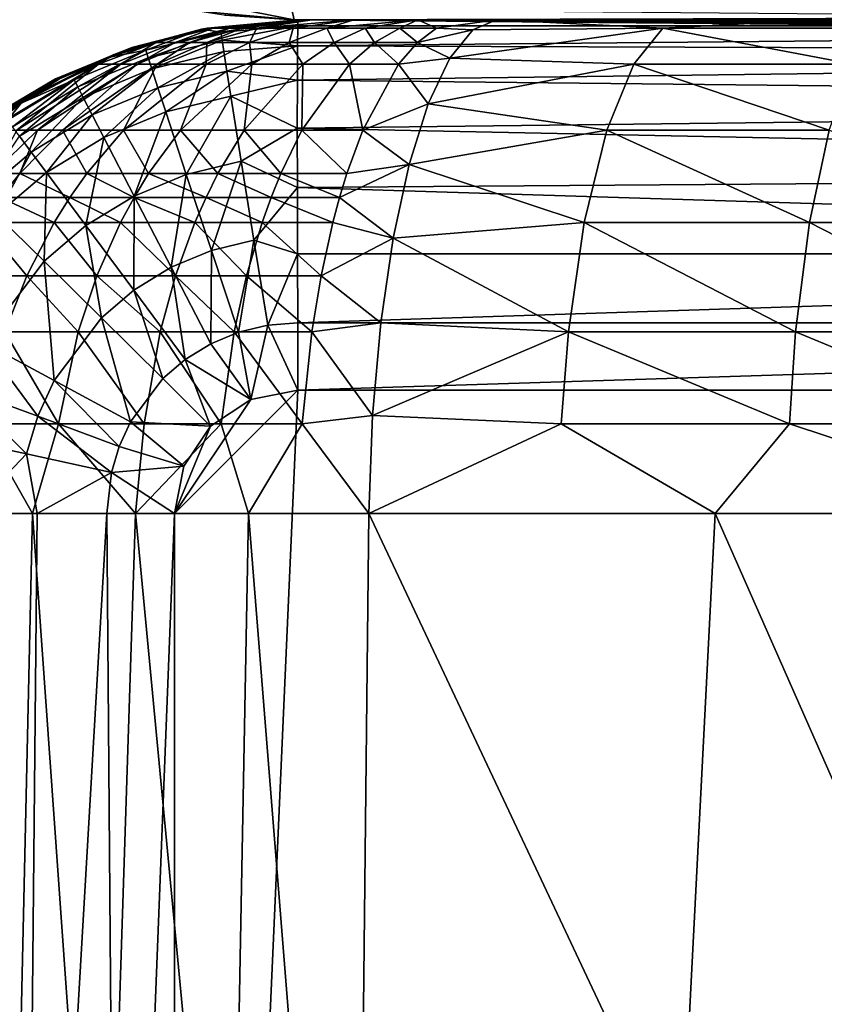
# Model space of a CAD drawing. Units: inches. Extents: x -26.6 to 26.8, y -22.9 to 23.9.
# Drawn here: x -25.4 to -24.2, y 10.9 to 12.5 of the extents above; entities that cross this region are included whole.
import ezdxf

# ---------------------------------------------------------------- set-up
doc = ezdxf.new("R2010")
doc.units = ezdxf.units.IN
doc.header["$MEASUREMENT"] = 0
doc.layers.add('SEAT-BACK', color=5, linetype='Continuous')
doc.layers.add('SEAT-SIDE', color=5, linetype='Continuous')

msp = doc.modelspace()

# ---------------------------------------------------------------- linework, layer by layer
at = {"layer": 'SEAT-BACK'}
for points in [[(-25.154, 12.4908, 1.5325), (-25.1441, 12.4928, 2.9295), (-25, 12.5059, 1.5325)], [(-25.1227, 12.4864, 1.425), (-25.154, 12.4908, 1.5325), (-25, 12.5059, 1.5325)], [(-25.1447, 12.4928, 8.5176), (-25.1448, 12.4928, 10.6131), (-25, 12.5059, 11.112)], [(-25.1448, 12.4928, 10.6131), (-25.1448, 12.4928, 12.7086), (-25, 12.5059, 11.112)], [(-25.1448, 12.4928, 12.7086), (-25.1447, 12.4928, 18.2968), (-25, 12.5059, 14.3052)], [(-25.1448, 12.4928, 12.7086), (-25, 12.5059, 14.3052), (-25, 12.5059, 11.112)], [(-25.1446, 12.4928, 5.7235), (-25.1447, 12.4928, 7.1206), (-25, 12.5059, 7.9188)], [(-25.1447, 12.4928, 7.1206), (-25.1447, 12.4928, 8.5176), (-25, 12.5059, 7.9188)], [(-25.1447, 12.4928, 8.5176), (-25, 12.5059, 11.112), (-25, 12.5059, 7.9188)], [(-25.1447, 12.4928, 18.2968), (-25.1445, 12.4928, 21.0909), (-25, 12.5059, 20.6916)], [(-25.1447, 12.4928, 18.2968), (-25, 12.5059, 20.6916), (-25, 12.5059, 17.4984)], [(-25, 12.5059, 17.4984), (-25, 12.5059, 14.3052), (-25.1447, 12.4928, 18.2968)], [(-25.1446, 12.4928, 5.7235), (-25, 12.5059, 7.9188), (-25, 12.5059, 4.7257)], [(-25.1446, 12.4928, 5.7235), (-25, 12.5059, 4.7257), (-25.1444, 12.4928, 4.3265)], [(-25.144, 12.4928, 23.8854), (-25, 12.5059, 23.8848), (-25.1445, 12.4928, 21.0909)], [(-25.1445, 12.4928, 21.0909), (-25, 12.5059, 23.8848), (-25, 12.5059, 20.6916)], [(-25, 12.5059, 4.7257), (-25.1442, 12.4928, 3.628), (-25.1444, 12.4928, 4.3265)], [(-25, 12.5059, 4.7257), (-25.1441, 12.4928, 2.9295), (-25.1442, 12.4928, 3.628)], [(-25, 12.5059, 1.5325), (-25.1441, 12.4928, 2.9295), (-25, 12.5059, 4.7257)], [(-25, 12.5059, 23.8848), (-25.144, 12.4928, 23.8854), (-25.1351, 12.4928, 23.9826)], [(-25, 12.5059, 23.8848), (-25.1351, 12.4928, 23.9826), (-24.977, 12.5059, 24.0174)], [(-24.977, 12.5059, 24.0174), (-25.1351, 12.4928, 23.9826), (-25.1087, 12.4928, 24.0767)], [(-25.1227, 12.4864, 1.425), (-25, 12.5059, 1.5325), (-25.0002, 12.4961, 1.425)], [(-24.977, 12.5059, 24.0174), (-25.1087, 12.4928, 24.0767), (-25.0892, 12.4928, 24.1215)], [(-25.0892, 12.4928, 24.1215), (-25.0657, 12.4928, 24.1644), (-24.977, 12.5059, 24.0174)], [(-24.977, 12.5059, 24.0174), (-25.0657, 12.4928, 24.1644), (-24.9107, 12.5059, 24.1345)], [(-24.9107, 12.5059, 24.1345), (-25.0657, 12.4928, 24.1644), (-25.0076, 12.4928, 24.2429)], [(-24.9107, 12.5059, 24.1345), (-25.0076, 12.4928, 24.2429), (-24.9536, 12.4928, 24.2956)], [(-21.604, 12.4961, 1.425), (-25.0002, 12.4961, 1.425), (-25, 12.5059, 1.5325)], [(-15.9449, 12.5059, 1.5325), (-25, 12.5059, 1.5325), (-15.9449, 12.5059, 4.7257)], [(-15.9449, 12.5059, 4.7257), (-25, 12.5059, 1.5325), (-25, 12.5059, 4.7257)], [(-15.9449, 12.5059, 4.7257), (-25, 12.5059, 4.7257), (-15.9449, 12.5059, 7.9188)], [(-15.9449, 12.5059, 7.9188), (-25, 12.5059, 4.7257), (-25, 12.5059, 7.9188)], [(-15.9449, 12.5059, 7.9188), (-25, 12.5059, 7.9188), (-25, 12.5059, 11.112)], [(-15.9449, 12.5059, 7.9188), (-25, 12.5059, 11.112), (-15.9449, 12.5059, 11.112)], [(-15.9449, 12.5059, 11.112), (-25, 12.5059, 11.112), (-25, 12.5059, 14.3052)], [(-15.9449, 12.5059, 11.112), (-25, 12.5059, 14.3052), (-15.9449, 12.5059, 14.3052)], [(-15.9449, 12.5059, 14.3052), (-25, 12.5059, 14.3052), (-20.4724, 12.5059, 24.8002)], [(-20.4724, 12.5059, 24.8002), (-25, 12.5059, 14.3052), (-21.5362, 12.5059, 24.7712)], [(-21.5362, 12.5059, 24.7712), (-25, 12.5059, 14.3052), (-25, 12.5059, 17.4984)], [(-21.5362, 12.5059, 24.7712), (-25, 12.5059, 17.4984), (-22.5963, 12.5059, 24.6791)], [(-22.5963, 12.5059, 24.6791), (-25, 12.5059, 17.4984), (-23.1235, 12.5059, 24.6069)], [(-23.1235, 12.5059, 24.6069), (-25, 12.5059, 17.4984), (-25, 12.5059, 20.6916)], [(-23.1235, 12.5059, 24.6069), (-25, 12.5059, 20.6916), (-23.6478, 12.5059, 24.5156)], [(-23.6478, 12.5059, 24.5156), (-25, 12.5059, 20.6916), (-24.1681, 12.5059, 24.4041)], [(-24.1681, 12.5059, 24.4041), (-25, 12.5059, 20.6916), (-24.6832, 12.5059, 24.2709)], [(-24.6832, 12.5059, 24.2709), (-25, 12.5059, 20.6916), (-25, 12.5059, 23.8848)], [(-24.6832, 12.5059, 24.2709), (-25, 12.5059, 23.8848), (-24.8088, 12.5059, 24.2224)], [(-24.8088, 12.5059, 24.2224), (-25, 12.5059, 23.8848), (-24.9107, 12.5059, 24.1345)], [(-24.9107, 12.5059, 24.1345), (-25, 12.5059, 23.8848), (-24.977, 12.5059, 24.0174)], [(-25, 12.5059, 1.5325), (-15.9449, 12.5059, 1.5325), (-21.604, 12.4961, 1.425)], [(-24.9107, 12.5059, 24.1345), (-24.9536, 12.4928, 24.2956), (-24.8088, 12.5059, 24.2224)], [(-24.8088, 12.5059, 24.2224), (-24.9536, 12.4928, 24.2956), (-24.8927, 12.4928, 24.3402)], [(-24.8088, 12.5059, 24.2224), (-24.8927, 12.4928, 24.3402), (-24.8375, 12.4928, 24.3706)], [(-24.8088, 12.5059, 24.2224), (-24.8375, 12.4928, 24.3706), (-24.7792, 12.4928, 24.3943)], [(-24.7792, 12.4928, 24.3943), (-24.6832, 12.5059, 24.2709), (-24.8088, 12.5059, 24.2224)], [(-24.7792, 12.4928, 24.3943), (-24.7208, 12.4902, 24.4244), (-24.6832, 12.5059, 24.2709)], [(-24.418, 12.4928, 24.4917), (-24.6832, 12.5059, 24.2709), (-24.7208, 12.4902, 24.4244)], [(-24.418, 12.4928, 24.4917), (-24.1681, 12.5059, 24.4041), (-24.6832, 12.5059, 24.2709)], [(-24.0737, 12.4928, 24.5744), (-24.1681, 12.5059, 24.4041), (-24.418, 12.4928, 24.4917)], [(-24.0737, 12.4928, 24.5744), (-23.6478, 12.5059, 24.5156), (-24.1681, 12.5059, 24.4041)], [(-25.3029, 12.446, 1.5325), (-25.2624, 12.462, 2.9295), (-25.154, 12.4908, 1.5325)], [(-25.2426, 12.4576, 1.425), (-25.3029, 12.446, 1.5325), (-25.154, 12.4908, 1.5325)], [(-25.144, 12.4928, 23.8854), (-25.2932, 12.4506, 23.8868), (-25.2266, 12.47, 24.0001)], [(-25.2932, 12.4506, 23.8868), (-25.144, 12.4928, 23.8854), (-25.2641, 12.462, 21.0913)], [(-25.2649, 12.462, 10.6131), (-25.265, 12.462, 12.7086), (-25.1448, 12.4928, 10.6131)], [(-25.265, 12.462, 12.7086), (-25.2647, 12.462, 18.2968), (-25.1448, 12.4928, 12.7086)], [(-25.265, 12.462, 12.7086), (-25.1448, 12.4928, 12.7086), (-25.1448, 12.4928, 10.6131)], [(-25.2648, 12.462, 8.5176), (-25.2649, 12.462, 10.6131), (-25.1447, 12.4928, 8.5176)], [(-25.2649, 12.462, 10.6131), (-25.1448, 12.4928, 10.6131), (-25.1447, 12.4928, 8.5176)], [(-25.2646, 12.462, 7.1206), (-25.2648, 12.462, 8.5176), (-25.1447, 12.4928, 7.1206)], [(-25.2648, 12.462, 8.5176), (-25.1447, 12.4928, 8.5176), (-25.1447, 12.4928, 7.1206)], [(-25.2647, 12.462, 18.2968), (-25.2641, 12.462, 21.0913), (-25.1447, 12.4928, 18.2968)], [(-25.2647, 12.462, 18.2968), (-25.1447, 12.4928, 18.2968), (-25.1448, 12.4928, 12.7086)], [(-25.2646, 12.462, 7.1206), (-25.1447, 12.4928, 7.1206), (-25.1446, 12.4928, 5.7235)], [(-25.1446, 12.4928, 5.7235), (-25.2642, 12.462, 5.7235), (-25.2646, 12.462, 7.1206)], [(-25.1444, 12.4928, 4.3265), (-25.2635, 12.462, 4.3265), (-25.2642, 12.462, 5.7235)], [(-25.1444, 12.4928, 4.3265), (-25.2642, 12.462, 5.7235), (-25.1446, 12.4928, 5.7235)], [(-25.2641, 12.462, 21.0913), (-25.144, 12.4928, 23.8854), (-25.1445, 12.4928, 21.0909)], [(-25.2641, 12.462, 21.0913), (-25.1445, 12.4928, 21.0909), (-25.1447, 12.4928, 18.2968)], [(-25.1444, 12.4928, 4.3265), (-25.1442, 12.4928, 3.628), (-25.2635, 12.462, 4.3265)], [(-25.1442, 12.4928, 3.628), (-25.263, 12.462, 3.628), (-25.2635, 12.462, 4.3265)], [(-25.2624, 12.462, 2.9295), (-25.263, 12.462, 3.628), (-25.1441, 12.4928, 2.9295)], [(-25.1441, 12.4928, 2.9295), (-25.263, 12.462, 3.628), (-25.1442, 12.4928, 3.628)], [(-25.154, 12.4908, 1.5325), (-25.2624, 12.462, 2.9295), (-25.1441, 12.4928, 2.9295)], [(-25.2426, 12.4576, 1.425), (-25.154, 12.4908, 1.5325), (-25.1227, 12.4864, 1.425)], [(-25.2387, 12.4453, 1.37), (-25.2426, 12.4576, 1.425), (-25.1227, 12.4864, 1.425)], [(-25.2387, 12.4453, 1.37), (-25.1227, 12.4864, 1.425), (-25.1208, 12.4736, 1.37)], [(-25.1351, 12.4928, 23.9826), (-25.144, 12.4928, 23.8854), (-25.2266, 12.47, 24.0001)], [(-25.1351, 12.4928, 23.9826), (-25.2266, 12.47, 24.0001), (-25.1956, 12.47, 24.1103)], [(-25.1956, 12.47, 24.1103), (-25.1728, 12.47, 24.1629), (-25.1087, 12.4928, 24.0767)], [(-25.1956, 12.47, 24.1103), (-25.1087, 12.4928, 24.0767), (-25.1351, 12.4928, 23.9826)], [(-25.0892, 12.4928, 24.1215), (-25.1087, 12.4928, 24.0767), (-25.1728, 12.47, 24.1629)], [(-25.0892, 12.4928, 24.1215), (-25.1728, 12.47, 24.1629), (-25.1452, 12.47, 24.2132)], [(-25.1452, 12.47, 24.2132), (-25.077, 12.47, 24.3053), (-25.0657, 12.4928, 24.1644)], [(-25.1452, 12.47, 24.2132), (-25.0657, 12.4928, 24.1644), (-25.0892, 12.4928, 24.1215)], [(-25.1208, 12.4736, 1.37), (-25.1227, 12.4864, 1.425), (-25.0002, 12.4961, 1.425)], [(-25.1208, 12.4736, 1.37), (-25.0002, 12.4961, 1.425), (-25.0005, 12.4645, 1.3151)], [(-25.0657, 12.4928, 24.1644), (-25.077, 12.47, 24.3053), (-25.0076, 12.4928, 24.2429)], [(-25.0076, 12.4928, 24.2429), (-25.077, 12.47, 24.3053), (-25.0137, 12.47, 24.367)], [(-24.9536, 12.4928, 24.2956), (-25.0076, 12.4928, 24.2429), (-25.0137, 12.47, 24.367)], [(-24.9536, 12.4928, 24.2956), (-25.0137, 12.47, 24.367), (-24.9423, 12.47, 24.4194)], [(-21.604, 12.4529, 1.288), (-25.0005, 12.4645, 1.3151), (-21.604, 12.4961, 1.425)], [(-21.604, 12.4961, 1.425), (-25.0005, 12.4645, 1.3151), (-25.0002, 12.4961, 1.425)], [(-24.9423, 12.47, 24.4194), (-24.8927, 12.4928, 24.3402), (-24.9536, 12.4928, 24.2956)], [(-24.9423, 12.47, 24.4194), (-24.8777, 12.47, 24.455), (-24.8927, 12.4928, 24.3402)], [(-24.8375, 12.4928, 24.3706), (-24.8927, 12.4928, 24.3402), (-24.8777, 12.47, 24.455)], [(-24.8375, 12.4928, 24.3706), (-24.8777, 12.47, 24.455), (-24.8093, 12.47, 24.4829)], [(-24.7792, 12.4928, 24.3943), (-24.8375, 12.4928, 24.3706), (-24.8093, 12.47, 24.4829)], [(-24.8093, 12.47, 24.4829), (-24.7208, 12.4902, 24.4244), (-24.7792, 12.4928, 24.3943)], [(-24.8093, 12.47, 24.4829), (-24.7576, 12.4446, 24.572), (-24.7208, 12.4902, 24.4244)], [(-24.7208, 12.4902, 24.4244), (-24.7576, 12.4446, 24.572), (-24.418, 12.4928, 24.4917)], [(-24.418, 12.4928, 24.4917), (-24.7576, 12.4446, 24.572), (-24.464, 12.4353, 24.6744)], [(-24.418, 12.4928, 24.4917), (-24.464, 12.4353, 24.6744), (-24.1145, 12.4353, 24.7592)], [(-24.0737, 12.4928, 24.5744), (-24.418, 12.4928, 24.4917), (-24.1145, 12.4353, 24.7592)], [(-25.2266, 12.47, 24.0001), (-25.2932, 12.4506, 23.8868), (-25.3183, 12.4353, 24.0177)], [(-25.2266, 12.47, 24.0001), (-25.3183, 12.4353, 24.0177), (-25.2826, 12.4353, 24.144)], [(-25.1956, 12.47, 24.1103), (-25.2266, 12.47, 24.0001), (-25.2826, 12.4353, 24.144)], [(-25.1956, 12.47, 24.1103), (-25.2826, 12.4353, 24.144), (-25.2563, 12.4353, 24.2042)], [(-25.2563, 12.4353, 24.2042), (-25.2247, 12.4353, 24.2619), (-25.1728, 12.47, 24.1629)], [(-25.2563, 12.4353, 24.2042), (-25.1728, 12.47, 24.1629), (-25.1956, 12.47, 24.1103)], [(-25.1208, 12.4736, 1.37), (-25.233, 12.4276, 1.3151), (-25.2387, 12.4453, 1.37)], [(-25.1208, 12.4736, 1.37), (-25.1181, 12.4552, 1.3151), (-25.233, 12.4276, 1.3151)], [(-25.1452, 12.47, 24.2132), (-25.1728, 12.47, 24.1629), (-25.2247, 12.4353, 24.2619)], [(-25.1452, 12.47, 24.2132), (-25.2247, 12.4353, 24.2619), (-25.1464, 12.4353, 24.3676)], [(-25.1464, 12.4353, 24.3676), (-25.0737, 12.4353, 24.4385), (-25.077, 12.47, 24.3053)], [(-25.1464, 12.4353, 24.3676), (-25.077, 12.47, 24.3053), (-25.1452, 12.47, 24.2132)], [(-25.0005, 12.4645, 1.3151), (-25.1181, 12.4552, 1.3151), (-25.1208, 12.4736, 1.37)], [(-25.077, 12.47, 24.3053), (-25.0737, 12.4353, 24.4385), (-25.0137, 12.47, 24.367)], [(-25.0137, 12.47, 24.367), (-25.0737, 12.4353, 24.4385), (-24.9919, 12.4353, 24.4987)], [(-24.9423, 12.47, 24.4194), (-25.0137, 12.47, 24.367), (-24.9919, 12.4353, 24.4987)], [(-24.9423, 12.47, 24.4194), (-24.9919, 12.4353, 24.4987), (-24.9178, 12.4353, 24.5397)], [(-24.9178, 12.4353, 24.5397), (-24.8777, 12.47, 24.455), (-24.9423, 12.47, 24.4194)], [(-24.9178, 12.4353, 24.5397), (-24.8394, 12.4353, 24.5718), (-24.8777, 12.47, 24.455)], [(-24.8093, 12.47, 24.4829), (-24.8777, 12.47, 24.455), (-24.8394, 12.4353, 24.5718)], [(-24.8394, 12.4353, 24.5718), (-24.7576, 12.4446, 24.572), (-24.8093, 12.47, 24.4829)], [(-25.3863, 12.4118, 10.6131), (-25.3864, 12.4118, 12.7086), (-25.2649, 12.462, 10.6131)], [(-25.3864, 12.4118, 12.7086), (-25.3859, 12.4118, 18.2969), (-25.265, 12.462, 12.7086)], [(-25.3864, 12.4118, 12.7086), (-25.265, 12.462, 12.7086), (-25.2649, 12.462, 10.6131)], [(-25.386, 12.4118, 8.5176), (-25.3863, 12.4118, 10.6131), (-25.2648, 12.462, 8.5176)], [(-25.3863, 12.4118, 10.6131), (-25.2649, 12.462, 10.6131), (-25.2648, 12.462, 8.5176)], [(-25.386, 12.4118, 8.5176), (-25.2648, 12.462, 8.5176), (-25.2646, 12.462, 7.1206)], [(-25.2646, 12.462, 7.1206), (-25.3855, 12.4118, 7.1206), (-25.386, 12.4118, 8.5176)], [(-25.3859, 12.4118, 18.2969), (-25.3843, 12.4118, 21.0917), (-25.2647, 12.462, 18.2968)], [(-25.3859, 12.4118, 18.2969), (-25.2647, 12.462, 18.2968), (-25.265, 12.462, 12.7086)], [(-25.2642, 12.462, 5.7235), (-25.3846, 12.4118, 5.7235), (-25.3855, 12.4118, 7.1206)], [(-25.2642, 12.462, 5.7235), (-25.3855, 12.4118, 7.1206), (-25.2646, 12.462, 7.1206)], [(-25.2642, 12.462, 5.7235), (-25.2635, 12.462, 4.3265), (-25.3846, 12.4118, 5.7235)], [(-25.2635, 12.462, 4.3265), (-25.383, 12.4118, 4.3265), (-25.3846, 12.4118, 5.7235)], [(-25.3843, 12.4118, 21.0917), (-25.2932, 12.4506, 23.8868), (-25.2641, 12.462, 21.0913)], [(-25.3843, 12.4118, 21.0917), (-25.2641, 12.462, 21.0913), (-25.2647, 12.462, 18.2968)], [(-25.3818, 12.4118, 3.628), (-25.383, 12.4118, 4.3265), (-25.263, 12.462, 3.628)], [(-25.263, 12.462, 3.628), (-25.383, 12.4118, 4.3265), (-25.2635, 12.462, 4.3265)], [(-25.3818, 12.4118, 3.628), (-25.263, 12.462, 3.628), (-25.2624, 12.462, 2.9295)], [(-25.2624, 12.462, 2.9295), (-25.3803, 12.4118, 2.9295), (-25.3818, 12.4118, 3.628)], [(-25.3029, 12.446, 1.5325), (-25.3803, 12.4118, 2.9295), (-25.2624, 12.462, 2.9295)], [(-25.3511, 12.3988, 1.37), (-25.357, 12.4104, 1.425), (-25.2426, 12.4576, 1.425)], [(-25.357, 12.4104, 1.425), (-25.3029, 12.446, 1.5325), (-25.2426, 12.4576, 1.425)], [(-25.3511, 12.3988, 1.37), (-25.2426, 12.4576, 1.425), (-25.2387, 12.4453, 1.37)], [(-25.1181, 12.4552, 1.3151), (-25.2234, 12.3976, 1.248), (-25.233, 12.4276, 1.3151)], [(-25.1134, 12.424, 1.248), (-25.2234, 12.3976, 1.248), (-25.1181, 12.4552, 1.3151)], [(-25.0005, 12.4645, 1.3151), (-25.1134, 12.424, 1.248), (-25.1181, 12.4552, 1.3151)], [(-25.0009, 12.4097, 1.2093), (-25.1134, 12.424, 1.248), (-25.0005, 12.4645, 1.3151)], [(-21.604, 12.4529, 1.288), (-25.0009, 12.4097, 1.2093), (-25.0005, 12.4645, 1.3151)], [(-25.4412, 12.3732, 1.5325), (-25.3803, 12.4118, 2.9295), (-25.3029, 12.446, 1.5325)], [(-25.357, 12.4104, 1.425), (-25.4412, 12.3732, 1.5325), (-25.3029, 12.446, 1.5325)], [(-25.2932, 12.4506, 23.8868), (-25.4397, 12.3776, 23.8883), (-25.3183, 12.4353, 24.0177)], [(-25.4397, 12.3776, 23.8883), (-25.2932, 12.4506, 23.8868), (-25.3843, 12.4118, 21.0917)], [(-25.2387, 12.4453, 1.37), (-25.3426, 12.3822, 1.3151), (-25.3511, 12.3988, 1.37)], [(-25.2387, 12.4453, 1.37), (-25.233, 12.4276, 1.3151), (-25.3426, 12.3822, 1.3151)], [(-21.604, 12.3738, 1.1603), (-25.0009, 12.4097, 1.2093), (-21.604, 12.4529, 1.288)], [(-24.8394, 12.4353, 24.5718), (-24.792, 12.3718, 24.7089), (-24.7576, 12.4446, 24.572)], [(-24.7576, 12.4446, 24.572), (-24.792, 12.3718, 24.7089), (-24.464, 12.4353, 24.6744)], [(-25.3183, 12.4353, 24.0177), (-25.4397, 12.3776, 23.8883), (-25.4933, 12.3298, 24.0504)], [(-25.3183, 12.4353, 24.0177), (-25.4933, 12.3298, 24.0504), (-25.4483, 12.3298, 24.207)], [(-25.2826, 12.4353, 24.144), (-25.3183, 12.4353, 24.0177), (-25.4483, 12.3298, 24.207)], [(-25.2826, 12.4353, 24.144), (-25.4483, 12.3298, 24.207), (-25.4153, 12.3298, 24.2819)], [(-25.2563, 12.4353, 24.2042), (-25.2826, 12.4353, 24.144), (-25.4153, 12.3298, 24.2819)], [(-25.2563, 12.4353, 24.2042), (-25.4153, 12.3298, 24.2819), (-25.3757, 12.3298, 24.3536)], [(-25.3757, 12.3298, 24.3536), (-25.2781, 12.3298, 24.4853), (-25.2247, 12.4353, 24.2619)], [(-25.3757, 12.3298, 24.3536), (-25.2247, 12.4353, 24.2619), (-25.2563, 12.4353, 24.2042)], [(-25.3426, 12.3822, 1.3151), (-25.233, 12.4276, 1.3151), (-25.3282, 12.3542, 1.248)], [(-25.2234, 12.3976, 1.248), (-25.3282, 12.3542, 1.248), (-25.233, 12.4276, 1.3151)], [(-25.1464, 12.4353, 24.3676), (-25.2247, 12.4353, 24.2619), (-25.2781, 12.3298, 24.4853)], [(-25.1464, 12.4353, 24.3676), (-25.2781, 12.3298, 24.4853), (-25.1875, 12.3298, 24.574)], [(-25.1134, 12.424, 1.248), (-25.2109, 12.3591, 1.1844), (-25.2234, 12.3976, 1.248)], [(-25.1072, 12.384, 1.1844), (-25.2109, 12.3591, 1.1844), (-25.1134, 12.424, 1.248)], [(-25.1875, 12.3298, 24.574), (-25.0858, 12.3298, 24.6493), (-25.0737, 12.4353, 24.4385)], [(-25.1875, 12.3298, 24.574), (-25.0737, 12.4353, 24.4385), (-25.1464, 12.4353, 24.3676)], [(-25.1134, 12.424, 1.248), (-25.0009, 12.4097, 1.2093), (-25.1072, 12.384, 1.1844)], [(-25.0858, 12.3298, 24.6493), (-24.9937, 12.3298, 24.7008), (-24.9919, 12.4353, 24.4987)], [(-25.0737, 12.4353, 24.4385), (-25.0858, 12.3298, 24.6493), (-24.9919, 12.4353, 24.4987)], [(-24.9178, 12.4353, 24.5397), (-24.9919, 12.4353, 24.4987), (-24.9937, 12.3298, 24.7008)], [(-24.9178, 12.4353, 24.5397), (-24.9937, 12.3298, 24.7008), (-24.8965, 12.3298, 24.7413)], [(-24.8965, 12.3298, 24.7413), (-24.8394, 12.4353, 24.5718), (-24.9178, 12.4353, 24.5397)], [(-24.8965, 12.3298, 24.7413), (-24.792, 12.3718, 24.7089), (-24.8394, 12.4353, 24.5718)], [(-24.464, 12.4353, 24.6744), (-24.792, 12.3718, 24.7089), (-24.5074, 12.3298, 24.8504)], [(-24.464, 12.4353, 24.6744), (-24.5074, 12.3298, 24.8504), (-24.1528, 12.3298, 24.9383)], [(-24.1145, 12.4353, 24.7592), (-24.464, 12.4353, 24.6744), (-24.1528, 12.3298, 24.9383)], [(-25.5047, 12.3424, 10.6131), (-25.5049, 12.3424, 12.7086), (-25.3863, 12.4118, 10.6131)], [(-25.5049, 12.3424, 12.7086), (-25.504, 12.3424, 18.297), (-25.3864, 12.4118, 12.7086)], [(-25.5049, 12.3424, 12.7086), (-25.3864, 12.4118, 12.7086), (-25.3863, 12.4118, 10.6131)], [(-25.5047, 12.3424, 10.6131), (-25.3863, 12.4118, 10.6131), (-25.386, 12.4118, 8.5176)], [(-25.386, 12.4118, 8.5176), (-25.5041, 12.3424, 8.5176), (-25.5047, 12.3424, 10.6131)], [(-25.3855, 12.4118, 7.1206), (-25.5032, 12.3424, 7.1206), (-25.5041, 12.3424, 8.5176)], [(-25.3855, 12.4118, 7.1206), (-25.5041, 12.3424, 8.5176), (-25.386, 12.4118, 8.5176)], [(-25.504, 12.3424, 18.297), (-25.501, 12.3424, 21.092), (-25.3859, 12.4118, 18.2969)], [(-25.504, 12.3424, 18.297), (-25.3859, 12.4118, 18.2969), (-25.3864, 12.4118, 12.7086)], [(-25.3855, 12.4118, 7.1206), (-25.3846, 12.4118, 5.7235), (-25.5032, 12.3424, 7.1206)], [(-25.3846, 12.4118, 5.7235), (-25.5015, 12.3424, 5.7235), (-25.5032, 12.3424, 7.1206)], [(-25.4985, 12.3424, 4.3265), (-25.5015, 12.3424, 5.7235), (-25.383, 12.4118, 4.3265)], [(-25.383, 12.4118, 4.3265), (-25.5015, 12.3424, 5.7235), (-25.3846, 12.4118, 5.7235)], [(-25.501, 12.3424, 21.092), (-25.4397, 12.3776, 23.8883), (-25.3843, 12.4118, 21.0917)], [(-25.501, 12.3424, 21.092), (-25.3843, 12.4118, 21.0917), (-25.3859, 12.4118, 18.2969)], [(-25.4985, 12.3424, 4.3265), (-25.383, 12.4118, 4.3265), (-25.3818, 12.4118, 3.628)], [(-25.3818, 12.4118, 3.628), (-25.4963, 12.3424, 3.628), (-25.4985, 12.3424, 4.3265)], [(-25.4934, 12.3424, 2.9295), (-25.4963, 12.3424, 3.628), (-25.3803, 12.4118, 2.9295)], [(-25.3803, 12.4118, 2.9295), (-25.4963, 12.3424, 3.628), (-25.3818, 12.4118, 3.628)], [(-25.4412, 12.3732, 1.5325), (-25.4934, 12.3424, 2.9295), (-25.3803, 12.4118, 2.9295)], [(-25.4553, 12.3354, 1.37), (-25.4632, 12.3459, 1.425), (-25.357, 12.4104, 1.425)], [(-25.4632, 12.3459, 1.425), (-25.4412, 12.3732, 1.5325), (-25.357, 12.4104, 1.425)], [(-25.4553, 12.3354, 1.37), (-25.357, 12.4104, 1.425), (-25.3511, 12.3988, 1.37)], [(-25.1072, 12.384, 1.1844), (-25.0009, 12.4097, 1.2093), (-25.001, 12.333, 1.1149)], [(-21.604, 12.3738, 1.1603), (-25.001, 12.333, 1.1149), (-25.0009, 12.4097, 1.2093)], [(-25.3511, 12.3988, 1.37), (-25.4441, 12.3204, 1.3151), (-25.4553, 12.3354, 1.37)], [(-25.3511, 12.3988, 1.37), (-25.3426, 12.3822, 1.3151), (-25.4441, 12.3204, 1.3151)], [(-25.3096, 12.3181, 1.1844), (-25.3282, 12.3542, 1.248), (-25.2234, 12.3976, 1.248)], [(-25.3096, 12.3181, 1.1844), (-25.2234, 12.3976, 1.248), (-25.2109, 12.3591, 1.1844)], [(-25.4397, 12.3776, 23.8883), (-25.5743, 12.2753, 23.889), (-25.4933, 12.3298, 24.0504)], [(-25.5743, 12.2753, 23.889), (-25.4397, 12.3776, 23.8883), (-25.501, 12.3424, 21.092)], [(-25.4441, 12.3204, 1.3151), (-25.3426, 12.3822, 1.3151), (-25.4252, 12.2949, 1.248)], [(-25.4252, 12.2949, 1.248), (-25.3426, 12.3822, 1.3151), (-25.3282, 12.3542, 1.248)], [(-25.1072, 12.384, 1.1844), (-25.1782, 12.2594, 1.074), (-25.2109, 12.3591, 1.1844)], [(-25.0907, 12.2805, 1.074), (-25.1782, 12.2594, 1.074), (-25.1072, 12.384, 1.1844)], [(-25.1072, 12.384, 1.1844), (-25.001, 12.333, 1.1149), (-25.0907, 12.2805, 1.074)], [(-25.564, 12.2753, 1.5325), (-25.4934, 12.3424, 2.9295), (-25.4412, 12.3732, 1.5325)], [(-25.4632, 12.3459, 1.425), (-25.564, 12.2753, 1.5325), (-25.4412, 12.3732, 1.5325)], [(-21.604, 12.2635, 1.0554), (-25.001, 12.333, 1.1149), (-21.604, 12.3738, 1.1603)], [(-24.792, 12.3718, 24.7089), (-24.8965, 12.3298, 24.7413), (-24.8226, 12.2751, 24.8311)], [(-24.792, 12.3718, 24.7089), (-24.8226, 12.2751, 24.8311), (-24.5074, 12.3298, 24.8504)], [(-25.4252, 12.2949, 1.248), (-25.3282, 12.3542, 1.248), (-25.401, 12.2623, 1.1844)], [(-25.3096, 12.3181, 1.1844), (-25.401, 12.2623, 1.1844), (-25.3282, 12.3542, 1.248)], [(-25.2614, 12.2249, 1.074), (-25.3096, 12.3181, 1.1844), (-25.2109, 12.3591, 1.1844)], [(-25.1782, 12.2594, 1.074), (-25.2614, 12.2249, 1.074), (-25.2109, 12.3591, 1.1844)], [(-25.4153, 12.3298, 24.2819), (-25.4483, 12.3298, 24.207), (-25.4867, 12.2607, 24.3158)], [(-25.4153, 12.3298, 24.2819), (-25.4867, 12.2607, 24.3158), (-25.4434, 12.2607, 24.3939)], [(-25.3757, 12.3298, 24.3536), (-25.4153, 12.3298, 24.2819), (-25.4434, 12.2607, 24.3939)], [(-25.3757, 12.3298, 24.3536), (-25.4434, 12.2607, 24.3939), (-25.3368, 12.2607, 24.5374)], [(-25.3368, 12.2607, 24.5374), (-25.2781, 12.3298, 24.4853), (-25.3757, 12.3298, 24.3536)], [(-25.3368, 12.2607, 24.5374), (-25.2382, 12.2607, 24.6341), (-25.2781, 12.3298, 24.4853)], [(-25.1875, 12.3298, 24.574), (-25.2781, 12.3298, 24.4853), (-25.2382, 12.2607, 24.6341)], [(-25.1875, 12.3298, 24.574), (-25.2382, 12.2607, 24.6341), (-25.1275, 12.2607, 24.7165)], [(-25.1275, 12.2607, 24.7165), (-25.0858, 12.3298, 24.6493), (-25.1875, 12.3298, 24.574)], [(-25.1275, 12.2607, 24.7165), (-25.0274, 12.2607, 24.773), (-25.0858, 12.3298, 24.6493)], [(-25.0907, 12.2805, 1.074), (-25.001, 12.333, 1.1149), (-25.0009, 12.2385, 1.0382)], [(-25.0858, 12.3298, 24.6493), (-25.0274, 12.2607, 24.773), (-24.9937, 12.3298, 24.7008)], [(-25.0274, 12.2607, 24.773), (-24.9218, 12.2607, 24.8174), (-24.9937, 12.3298, 24.7008)], [(-21.604, 12.2635, 1.0554), (-25.0009, 12.2385, 1.0382), (-25.001, 12.333, 1.1149)], [(-24.8965, 12.3298, 24.7413), (-24.9937, 12.3298, 24.7008), (-24.9218, 12.2607, 24.8174)], [(-24.8226, 12.2751, 24.8311), (-24.8965, 12.3298, 24.7413), (-24.9218, 12.2607, 24.8174)], [(-24.5074, 12.3298, 24.8504), (-24.8226, 12.2751, 24.8311), (-24.5434, 12.1827, 25.0014)], [(-24.5074, 12.3298, 24.8504), (-24.5434, 12.1827, 25.0014), (-24.1843, 12.1827, 25.0931)], [(-24.1528, 12.3298, 24.9383), (-24.5074, 12.3298, 24.8504), (-24.1843, 12.1827, 25.0931)], [(-24.1528, 12.3298, 24.9383), (-24.1843, 12.1827, 25.0931), (-23.8245, 12.1827, 25.1738)], [(-25.5097, 12.2237, 1.248), (-25.4441, 12.3204, 1.3151), (-25.4252, 12.2949, 1.248)], [(-25.3382, 12.1777, 1.074), (-25.401, 12.2623, 1.1844), (-25.3096, 12.3181, 1.1844)], [(-25.3382, 12.1777, 1.074), (-25.3096, 12.3181, 1.1844), (-25.2614, 12.2249, 1.074)], [(-25.5097, 12.2237, 1.248), (-25.4252, 12.2949, 1.248), (-25.4805, 12.1951, 1.1844)], [(-25.4805, 12.1951, 1.1844), (-25.4252, 12.2949, 1.248), (-25.401, 12.2623, 1.1844)], [(-25.0907, 12.2805, 1.074), (-25.1379, 12.138, 0.9949), (-25.1782, 12.2594, 1.074)], [(-25.0701, 12.1544, 0.9949), (-25.1379, 12.138, 0.9949), (-25.0907, 12.2805, 1.074)], [(-25.0907, 12.2805, 1.074), (-25.0009, 12.2385, 1.0382), (-25.0701, 12.1544, 0.9949)], [(-24.8226, 12.2751, 24.8311), (-24.9334, 12.2227, 24.8524), (-24.8482, 12.1576, 24.9349)], [(-24.8226, 12.2751, 24.8311), (-24.9218, 12.2607, 24.8174), (-24.9334, 12.2227, 24.8524)], [(-24.8226, 12.2751, 24.8311), (-24.8482, 12.1576, 24.9349), (-24.5434, 12.1827, 25.0014)], [(-25.4744, 12.2227, 24.4121), (-25.4434, 12.2607, 24.3939), (-25.4867, 12.2607, 24.3158)], [(-25.4805, 12.1951, 1.1844), (-25.401, 12.2623, 1.1844), (-25.4049, 12.1209, 1.074)], [(-25.3637, 12.2227, 24.561), (-25.4434, 12.2607, 24.3939), (-25.4744, 12.2227, 24.4121)], [(-25.3637, 12.2227, 24.561), (-25.3368, 12.2607, 24.5374), (-25.4434, 12.2607, 24.3939)], [(-25.3382, 12.1777, 1.074), (-25.4049, 12.1209, 1.074), (-25.401, 12.2623, 1.1844)], [(-25.2613, 12.2227, 24.6615), (-25.3368, 12.2607, 24.5374), (-25.3637, 12.2227, 24.561)], [(-25.2613, 12.2227, 24.6615), (-25.2382, 12.2607, 24.6341), (-25.3368, 12.2607, 24.5374)], [(-25.2023, 12.1112, 0.9949), (-25.2614, 12.2249, 1.074), (-25.1782, 12.2594, 1.074)], [(-25.1465, 12.2227, 24.7473), (-25.2382, 12.2607, 24.6341), (-25.2613, 12.2227, 24.6615)], [(-25.1465, 12.2227, 24.7473), (-25.1275, 12.2607, 24.7165), (-25.2382, 12.2607, 24.6341)], [(-25.2023, 12.1112, 0.9949), (-25.1782, 12.2594, 1.074), (-25.1379, 12.138, 0.9949)], [(-25.0428, 12.2227, 24.806), (-25.1275, 12.2607, 24.7165), (-25.1465, 12.2227, 24.7473)], [(-25.0428, 12.2227, 24.806), (-25.0274, 12.2607, 24.773), (-25.1275, 12.2607, 24.7165)], [(-24.9334, 12.2227, 24.8524), (-25.0274, 12.2607, 24.773), (-25.0428, 12.2227, 24.806)], [(-24.9334, 12.2227, 24.8524), (-24.9218, 12.2607, 24.8174), (-25.0274, 12.2607, 24.773)], [(-21.604, 12.1328, 0.9834), (-25.0009, 12.2385, 1.0382), (-21.604, 12.2635, 1.0554)], [(-25.0701, 12.1544, 0.9949), (-25.0009, 12.2385, 1.0382), (-25.0005, 12.1328, 0.9834)], [(-21.604, 12.1328, 0.9834), (-25.0005, 12.1328, 0.9834), (-25.0009, 12.2385, 1.0382)], [(-25.4744, 12.2227, 24.4121), (-25.5033, 12.1827, 24.4288), (-25.3887, 12.1827, 24.5829)], [(-25.4744, 12.2227, 24.4121), (-25.3887, 12.1827, 24.5829), (-25.3637, 12.2227, 24.561)], [(-25.3637, 12.2227, 24.561), (-25.3887, 12.1827, 24.5829), (-25.2828, 12.1827, 24.687)], [(-25.3637, 12.2227, 24.561), (-25.2828, 12.1827, 24.687), (-25.2613, 12.2227, 24.6615)], [(-25.2617, 12.0746, 0.9949), (-25.3382, 12.1777, 1.074), (-25.2614, 12.2249, 1.074)], [(-25.2613, 12.2227, 24.6615), (-25.2828, 12.1827, 24.687), (-25.1642, 12.1827, 24.7758)], [(-25.2023, 12.1112, 0.9949), (-25.2617, 12.0746, 0.9949), (-25.2614, 12.2249, 1.074)], [(-25.2613, 12.2227, 24.6615), (-25.1642, 12.1827, 24.7758), (-25.1465, 12.2227, 24.7473)], [(-25.1465, 12.2227, 24.7473), (-25.1642, 12.1827, 24.7758), (-25.0571, 12.1827, 24.8369)], [(-25.1465, 12.2227, 24.7473), (-25.0571, 12.1827, 24.8369), (-25.0428, 12.2227, 24.806)], [(-25.0428, 12.2227, 24.806), (-25.0571, 12.1827, 24.8369), (-24.9441, 12.1827, 24.8851)], [(-25.0428, 12.2227, 24.806), (-24.9441, 12.1827, 24.8851), (-24.9334, 12.2227, 24.8524)], [(-24.8482, 12.1576, 24.9349), (-24.9334, 12.2227, 24.8524), (-24.9441, 12.1827, 24.8851)], [(-25.5026, 11.9919, 1.074), (-25.4805, 12.1951, 1.1844), (-25.4049, 12.1209, 1.074)], [(-25.4325, 12.0978, 24.6209), (-25.5033, 12.1827, 24.4288), (-25.5541, 12.0978, 24.4577)], [(-25.4325, 12.0978, 24.6209), (-25.3887, 12.1827, 24.5829), (-25.5033, 12.1827, 24.4288)], [(-25.3205, 12.0978, 24.7314), (-25.3887, 12.1827, 24.5829), (-25.4325, 12.0978, 24.6209)], [(-25.3132, 12.0306, 0.9949), (-25.4049, 12.1209, 1.074), (-25.3382, 12.1777, 1.074)], [(-25.3205, 12.0978, 24.7314), (-25.2828, 12.1827, 24.687), (-25.3887, 12.1827, 24.5829)], [(-25.3132, 12.0306, 0.9949), (-25.3382, 12.1777, 1.074), (-25.2617, 12.0746, 0.9949)], [(-25.195, 12.0978, 24.8259), (-25.2828, 12.1827, 24.687), (-25.3205, 12.0978, 24.7314)], [(-25.195, 12.0978, 24.8259), (-25.1642, 12.1827, 24.7758), (-25.2828, 12.1827, 24.687)], [(-25.0819, 12.0978, 24.8911), (-25.1642, 12.1827, 24.7758), (-25.195, 12.0978, 24.8259)], [(-25.0819, 12.0978, 24.8911), (-25.0571, 12.1827, 24.8369), (-25.1642, 12.1827, 24.7758)], [(-24.9628, 12.0978, 24.9426), (-25.0571, 12.1827, 24.8369), (-25.0819, 12.0978, 24.8911)], [(-24.9628, 12.0978, 24.9426), (-24.9441, 12.1827, 24.8851), (-25.0571, 12.1827, 24.8369)], [(-24.8482, 12.1576, 24.9349), (-24.9441, 12.1827, 24.8851), (-24.9628, 12.0978, 24.9426)], [(-24.5434, 12.1827, 25.0014), (-24.8482, 12.1576, 24.9349), (-24.5685, 12.0084, 25.1128)], [(-24.5434, 12.1827, 25.0014), (-24.5685, 12.0084, 25.1128), (-24.2062, 12.0084, 25.2087)], [(-24.1843, 12.1827, 25.0931), (-24.5434, 12.1827, 25.0014), (-24.2062, 12.0084, 25.2087)], [(-24.1843, 12.1827, 25.0931), (-24.2062, 12.0084, 25.2087), (-23.8435, 12.0084, 25.2927)], [(-23.8245, 12.1827, 25.1738), (-24.1843, 12.1827, 25.0931), (-23.8435, 12.0084, 25.2927)], [(-24.9628, 12.0978, 24.9426), (-24.8679, 12.0228, 25.0166), (-24.8482, 12.1576, 24.9349)], [(-24.8482, 12.1576, 24.9349), (-24.8679, 12.0228, 25.0166), (-24.5685, 12.0084, 25.1128)], [(-25.0701, 12.1544, 0.9949), (-25.0948, 12.0078, 0.9518), (-25.1379, 12.138, 0.9949)], [(-25.0481, 12.019, 0.9518), (-25.0948, 12.0078, 0.9518), (-25.0701, 12.1544, 0.9949)], [(-25.0701, 12.1544, 0.9949), (-25.0005, 12.1328, 0.9834), (-25.0481, 12.019, 0.9518)], [(-25.1391, 11.9893, 0.9518), (-25.2023, 12.1112, 0.9949), (-25.1379, 12.138, 0.9949)], [(-25.0948, 12.0078, 0.9518), (-25.1391, 11.9893, 0.9518), (-25.1379, 12.138, 0.9949)], [(-25.0481, 12.019, 0.9518), (-25.0005, 12.1328, 0.9834), (-25.0002, 12.0228, 0.9518)], [(-21.604, 12.1328, 0.9834), (-25.0002, 12.0228, 0.9518), (-25.0005, 12.1328, 0.9834)], [(-21.604, 12.0228, 0.9518), (-25.0002, 12.0228, 0.9518), (-21.604, 12.1328, 0.9834)], [(-25.5026, 11.9919, 1.074), (-25.4049, 12.1209, 1.074), (-25.3885, 11.9306, 0.9949)], [(-25.3132, 12.0306, 0.9949), (-25.3885, 11.9306, 0.9949), (-25.4049, 12.1209, 1.074)], [(-25.18, 11.9641, 0.9518), (-25.2617, 12.0746, 0.9949), (-25.2023, 12.1112, 0.9949)], [(-25.18, 11.9641, 0.9518), (-25.2023, 12.1112, 0.9949), (-25.1391, 11.9893, 0.9518)], [(-25.5541, 12.0978, 24.4577), (-25.4676, 12.0084, 24.6508), (-25.4325, 12.0978, 24.6209)], [(-25.4325, 12.0978, 24.6209), (-25.4676, 12.0084, 24.6508), (-25.3504, 12.0084, 24.7667)], [(-25.4325, 12.0978, 24.6209), (-25.3504, 12.0084, 24.7667), (-25.3205, 12.0978, 24.7314)], [(-25.3205, 12.0978, 24.7314), (-25.3504, 12.0084, 24.7667), (-25.2196, 12.0084, 24.866)], [(-25.3205, 12.0978, 24.7314), (-25.2196, 12.0084, 24.866), (-25.195, 12.0978, 24.8259)], [(-25.195, 12.0978, 24.8259), (-25.2196, 12.0084, 24.866), (-25.1017, 12.0084, 24.9346)], [(-25.195, 12.0978, 24.8259), (-25.1017, 12.0084, 24.9346), (-25.0819, 12.0978, 24.8911)], [(-25.0819, 12.0978, 24.8911), (-25.1017, 12.0084, 24.9346), (-24.9776, 12.0084, 24.9891)], [(-25.0819, 12.0978, 24.8911), (-24.9776, 12.0084, 24.9891), (-24.9628, 12.0978, 24.9426)], [(-24.9628, 12.0978, 24.9426), (-24.9776, 12.0084, 24.9891), (-24.8679, 12.0228, 25.0166)], [(-25.2154, 11.9337, 0.9518), (-25.3132, 12.0306, 0.9949), (-25.2617, 12.0746, 0.9949)], [(-25.18, 11.9641, 0.9518), (-25.2154, 11.9337, 0.9518), (-25.2617, 12.0746, 0.9949)], [(-25.2671, 11.8647, 0.9518), (-25.3885, 11.9306, 0.9949), (-25.3132, 12.0306, 0.9949)], [(-25.2671, 11.8647, 0.9518), (-25.3132, 12.0306, 0.9949), (-25.2154, 11.9337, 0.9518)], [(-25.0481, 12.019, 0.9518), (-25.0753, 11.9004, 0.9419), (-25.0948, 12.0078, 0.9518)], [(-25, 11.9154, 0.9419), (-25.0753, 11.9004, 0.9419), (-25.0481, 12.019, 0.9518)], [(-25.0481, 12.019, 0.9518), (-25.0002, 12.0228, 0.9518), (-25, 11.9154, 0.9419)], [(-21.604, 12.0228, 0.9518), (-25, 11.9154, 0.9419), (-25.0002, 12.0228, 0.9518)], [(-21.604, 12.0228, 0.9518), (-15.9449, 11.9154, 0.9419), (-25, 11.9154, 0.9419)], [(-24.9776, 12.0084, 24.9891), (-24.8809, 11.8748, 25.0727), (-24.8679, 12.0228, 25.0166)], [(-24.5685, 12.0084, 25.1128), (-24.8679, 12.0228, 25.0166), (-24.8809, 11.8748, 25.0727)], [(-25.3821, 11.8618, 24.8039), (-25.4676, 12.0084, 24.6508), (-25.5048, 11.8618, 24.6819)], [(-25.3504, 12.0084, 24.7667), (-25.4676, 12.0084, 24.6508), (-25.3821, 11.8618, 24.8039)], [(-25.2454, 11.8618, 24.9088), (-25.3504, 12.0084, 24.7667), (-25.3821, 11.8618, 24.8039)], [(-25.2196, 12.0084, 24.866), (-25.3504, 12.0084, 24.7667), (-25.2454, 11.8618, 24.9088)], [(-25.2454, 11.8618, 24.9088), (-25.1224, 11.8618, 24.9816), (-25.2196, 12.0084, 24.866)], [(-25.2196, 12.0084, 24.866), (-25.1224, 11.8618, 24.9816), (-25.1017, 12.0084, 24.9346)], [(-25.0753, 11.9004, 0.9419), (-25.1391, 11.9893, 0.9518), (-25.0948, 12.0078, 0.9518)], [(-25.1224, 11.8618, 24.9816), (-24.9932, 11.8618, 25.0397), (-25.1017, 12.0084, 24.9346)], [(-25.1017, 12.0084, 24.9346), (-24.9932, 11.8618, 25.0397), (-24.9776, 12.0084, 24.9891)], [(-24.9932, 11.8618, 25.0397), (-24.8809, 11.8748, 25.0727), (-24.9776, 12.0084, 24.9891)], [(-24.5685, 12.0084, 25.1128), (-24.8809, 11.8748, 25.0727), (-24.58, 11.8618, 25.1685)], [(-24.5685, 12.0084, 25.1128), (-24.58, 11.8618, 25.1685), (-24.216, 11.8618, 25.2675)], [(-24.2062, 12.0084, 25.2087), (-24.5685, 12.0084, 25.1128), (-24.216, 11.8618, 25.2675)], [(-24.2062, 12.0084, 25.2087), (-24.216, 11.8618, 25.2675), (-23.8519, 11.8618, 25.3541)], [(-23.8435, 12.0084, 25.2927), (-24.2062, 12.0084, 25.2087), (-23.8519, 11.8618, 25.3541)], [(-25.537, 11.9185, 1.074), (-25.5026, 11.9919, 1.074), (-25.4148, 11.8736, 0.9949)], [(-25.4148, 11.8736, 0.9949), (-25.5026, 11.9919, 1.074), (-25.3885, 11.9306, 0.9949)], [(-25.0753, 11.9004, 0.9419), (-25.18, 11.9641, 0.9518), (-25.1391, 11.9893, 0.9518)], [(-25.1392, 11.8577, 0.9419), (-25.2154, 11.9337, 0.9518), (-25.18, 11.9641, 0.9518)], [(-25.1392, 11.8577, 0.9419), (-25.18, 11.9641, 0.9518), (-25.0753, 11.9004, 0.9419)], [(-25.4148, 11.8736, 0.9949), (-25.3885, 11.9306, 0.9949), (-25.2852, 11.8255, 0.9518)], [(-25.2671, 11.8647, 0.9518), (-25.2852, 11.8255, 0.9518), (-25.3885, 11.9306, 0.9949)], [(-25.1392, 11.8577, 0.9419), (-25.2671, 11.8647, 0.9518), (-25.2154, 11.9337, 0.9518)], [(-25.5605, 11.841, 1.074), (-25.537, 11.9185, 1.074), (-25.4328, 11.8135, 0.9949)], [(-25.4328, 11.8135, 0.9949), (-25.537, 11.9185, 1.074), (-25.4148, 11.8736, 0.9949)], [(-15.9449, -22.3425, 0.9419), (-25.1969, -5.2136, 0.9419), (-15.9449, 11.9154, 0.9419)], [(-25.1969, -5.2136, 0.9419), (-25.1969, -0.9805, 0.9419), (-15.9449, 11.9154, 0.9419)], [(-15.9449, 11.9154, 0.9419), (-25.1969, -0.9805, 0.9419), (-25.1969, 3.2525, 0.9419)], [(-15.9449, 11.9154, 0.9419), (-25.1969, 3.2525, 0.9419), (-25.1969, 7.4855, 0.9419)], [(-15.9449, 11.9154, 0.9419), (-25.1969, 7.4855, 0.9419), (-25, 11.9154, 0.9419)], [(-25, 11.9154, 0.9419), (-25.1969, 7.4855, 0.9419), (-25.1969, 11.7185, 0.9419)], [(-25, 11.9154, 0.9419), (-25.1969, 11.7185, 0.9419), (-25.0753, 11.9004, 0.9419)], [(-25.0753, 11.9004, 0.9419), (-25.1969, 11.7185, 0.9419), (-25.1392, 11.8577, 0.9419)], [(-25.4328, 11.8135, 0.9949), (-25.4148, 11.8736, 0.9949), (-25.2975, 11.784, 0.9518)], [(-25.2975, 11.784, 0.9518), (-25.4148, 11.8736, 0.9949), (-25.2852, 11.8255, 0.9518)], [(-24.9932, 11.8618, 25.0397), (-24.8868, 11.7185, 25.1001), (-24.8809, 11.8748, 25.0727)], [(-24.8809, 11.8748, 25.0727), (-24.8868, 11.7185, 25.1001), (-24.58, 11.8618, 25.1685)], [(-25.5048, 11.8618, 24.6819), (-25.5667, 11.7185, 24.6386), (-25.4232, 11.7185, 24.7934)], [(-25.5048, 11.8618, 24.6819), (-25.4232, 11.7185, 24.7934), (-25.3821, 11.8618, 24.8039)], [(-25.3821, 11.8618, 24.8039), (-25.4232, 11.7185, 24.7934), (-25.259, 11.7185, 24.9246)], [(-25.3821, 11.8618, 24.8039), (-25.259, 11.7185, 24.9246), (-25.2454, 11.8618, 24.9088)], [(-25.1819, 11.7939, 0.9419), (-25.2852, 11.8255, 0.9518), (-25.2671, 11.8647, 0.9518)], [(-25.1819, 11.7939, 0.9419), (-25.2671, 11.8647, 0.9518), (-25.1392, 11.8577, 0.9419)], [(-25.2454, 11.8618, 24.9088), (-25.259, 11.7185, 24.9246), (-25.1224, 11.8618, 24.9816)], [(-25.259, 11.7185, 24.9246), (-25.0786, 11.7185, 25.028), (-25.1224, 11.8618, 24.9816)], [(-25.1392, 11.8577, 0.9419), (-25.1969, 11.7185, 0.9419), (-25.1819, 11.7939, 0.9419)], [(-25.1224, 11.8618, 24.9816), (-25.0786, 11.7185, 25.028), (-24.9932, 11.8618, 25.0397)], [(-25.0786, 11.7185, 25.028), (-24.8868, 11.7185, 25.1001), (-24.9932, 11.8618, 25.0397)], [(-24.58, 11.8618, 25.1685), (-24.8868, 11.7185, 25.1001), (-24.3347, 11.7185, 25.2661)], [(-24.58, 11.8618, 25.1685), (-24.3347, 11.7185, 25.2661), (-24.216, 11.8618, 25.2675)], [(-24.216, 11.8618, 25.2675), (-24.3347, 11.7185, 25.2661), (-23.783, 11.7185, 25.4016)], [(-24.216, 11.8618, 25.2675), (-23.783, 11.7185, 25.4016), (-23.8519, 11.8618, 25.3541)], [(-25.4328, 11.8135, 0.9949), (-25.524, 11.7185, 1.0382), (-25.5605, 11.841, 1.074)], [(-25.4328, 11.8135, 0.9949), (-25.4158, 11.7185, 0.9834), (-25.524, 11.7185, 1.0382)], [(-25.2975, 11.784, 0.9518), (-25.4158, 11.7185, 0.9834), (-25.4328, 11.8135, 0.9949)], [(-25.1819, 11.7939, 0.9419), (-25.2975, 11.784, 0.9518), (-25.2852, 11.8255, 0.9518)], [(-25.2975, 11.784, 0.9518), (-25.3046, 11.7185, 0.9518), (-25.4158, 11.7185, 0.9834)], [(-25.1969, 11.7185, 0.9419), (-25.3046, 11.7185, 0.9518), (-25.2975, 11.784, 0.9518)], [(-25.1969, 11.7185, 0.9419), (-25.2975, 11.784, 0.9518), (-25.1819, 11.7939, 0.9419)], [(-25.4588, 10.1311, 24.846), (-25.4232, 11.7185, 24.7934), (-25.5667, 11.7185, 24.6386)], [(-25.5321, 9.4256, 1.0382), (-25.524, 11.7185, 1.0382), (-25.4381, 9.4256, 0.9909)], [(-25.4381, 9.4256, 0.9909), (-25.524, 11.7185, 1.0382), (-25.4158, 11.7185, 0.9834)], [(-25.3107, 10.1311, 24.9741), (-25.4232, 11.7185, 24.7934), (-25.4588, 10.1311, 24.846)], [(-25.4381, 9.4256, 0.9909), (-25.4158, 11.7185, 0.9834), (-25.3046, 11.7185, 0.9518)], [(-25.4381, 9.4256, 0.9909), (-25.3046, 11.7185, 0.9518), (-25.2868, 9.4256, 0.9487)], [(-25.3107, 10.1311, 24.9741), (-25.259, 11.7185, 24.9246), (-25.4232, 11.7185, 24.7934)], [(-25.1086, 10.1311, 25.1076), (-25.259, 11.7185, 24.9246), (-25.3107, 10.1311, 24.9741)], [(-25.2868, 9.4256, 0.9487), (-25.3046, 11.7185, 0.9518), (-25.1969, 11.7185, 0.9419)], [(-25.2868, 9.4256, 0.9487), (-25.1969, 11.7185, 0.9419), (-25.1969, 7.4855, 0.9419)], [(-25.1086, 10.1311, 25.1076), (-25.0786, 11.7185, 25.028), (-25.259, 11.7185, 24.9246)], [(-25.1086, 10.1311, 25.1076), (-24.9097, 9.602, 25.2259), (-25.0786, 11.7185, 25.028)], [(-24.9097, 9.602, 25.2259), (-24.8868, 11.7185, 25.1001), (-25.0786, 11.7185, 25.028)], [(-24.3888, 10.6603, 25.3498), (-24.8868, 11.7185, 25.1001), (-24.9097, 9.602, 25.2259)], [(-24.3347, 11.7185, 25.2661), (-24.8868, 11.7185, 25.1001), (-24.3888, 10.6603, 25.3498)], [(-23.8678, 10.6603, 25.4998), (-24.3347, 11.7185, 25.2661), (-24.3888, 10.6603, 25.3498)], [(-23.8678, 10.6603, 25.4998), (-23.783, 11.7185, 25.4016), (-24.3347, 11.7185, 25.2661)]]:
    msp.add_3dface(points, dxfattribs=at)
at = {"layer": 'SEAT-SIDE'}
for points in [[(-25.156, 12.5349, 20.1403), (-25.1527, 12.5192, 19.9483), (-25.0062, 12.5059, 19.9478)], [(-25.156, 12.5349, 20.1403), (-25.0062, 12.5059, 19.9478), (-25.0098, 12.5225, 20.1458)], [(-25.1152, 12.5133, 19.3726), (-25.0062, 12.5059, 19.9478), (-25.1527, 12.5192, 19.9483)], [(-25.0098, 12.5225, 20.1458), (-25.0062, 12.5059, 19.9478), (-23.5218, 12.5097, 20.0889)], [(-25.1166, 12.5134, 11.8911), (-25.0062, 12.5062, 7.2873), (-25.0062, 12.5061, 8.4382)], [(-25.1166, 12.5134, 11.8911), (-25.0062, 12.5061, 8.4382), (-25.0062, 12.5061, 9.5892)], [(-25.0062, 12.5061, 9.5892), (-25.0062, 12.5061, 10.7401), (-25.1166, 12.5134, 11.8911)], [(-25.1166, 12.5134, 11.8911), (-25.0062, 12.5061, 10.7401), (-25.0062, 12.5061, 11.8911)], [(-25.1166, 12.5134, 11.8911), (-25.0062, 12.5061, 11.8911), (-25.0062, 12.506, 13.042)], [(-25.1166, 12.5134, 11.8911), (-25.0062, 12.506, 13.042), (-25.1165, 12.5133, 14.193)], [(-25.1165, 12.5133, 14.193), (-25.0062, 12.506, 13.042), (-25.0062, 12.506, 14.193)], [(-25.1165, 12.5133, 14.193), (-25.0062, 12.506, 14.193), (-25.0062, 12.5059, 15.3439)], [(-25.1165, 12.5133, 14.193), (-25.0062, 12.5059, 15.3439), (-25.1163, 12.5132, 16.495)], [(-25.1163, 12.5132, 16.495), (-25.0062, 12.5059, 15.3439), (-25.0062, 12.5059, 16.4949)], [(-25.1163, 12.5132, 16.495), (-25.0062, 12.5059, 16.4949), (-25.116, 12.5132, 17.646)], [(-25.116, 12.5132, 17.646), (-25.0062, 12.5059, 16.4949), (-25.0062, 12.5058, 17.6459)], [(-25.116, 12.5132, 17.646), (-25.0062, 12.5058, 17.6459), (-25.1158, 12.5132, 18.2215)], [(-25.1158, 12.5132, 18.2215), (-25.0062, 12.5058, 17.6459), (-25.0062, 12.5058, 18.7968)], [(-25.1158, 12.5132, 18.2215), (-25.0062, 12.5058, 18.7968), (-25.1155, 12.5132, 18.797)], [(-25.1155, 12.5132, 18.797), (-25.0062, 12.5058, 18.7968), (-25.1152, 12.5133, 19.3726)], [(-25.0062, 12.5058, 18.7968), (-25.0062, 12.5059, 19.9478), (-25.1152, 12.5133, 19.3726)], [(-23.5218, 12.5097, 20.0889), (-25.0062, 12.5059, 19.9478), (-21.0445, 12.4713, 19.9478)], [(-25.0062, 12.5062, 4.9853), (-22.0349, 12.5062, 4.2198), (-22.0349, 12.5061, 5.3981)], [(-25.0062, 12.5062, 4.9853), (-22.0349, 12.5061, 5.3981), (-25.0062, 12.5062, 6.1363)], [(-25.0062, 12.5062, 6.1363), (-22.0349, 12.5061, 5.3981), (-22.0349, 12.5059, 6.4414)], [(-25.0062, 12.5062, 6.1363), (-22.0349, 12.5059, 6.4414), (-25.0062, 12.5062, 7.2873)], [(-25.0062, 12.5062, 7.2873), (-22.0349, 12.5059, 6.4414), (-22.0349, 12.5055, 7.5155)], [(-25.0062, 12.5062, 7.2873), (-22.0349, 12.5055, 7.5155), (-25.0062, 12.5061, 8.4382)], [(-25.0062, 12.5061, 8.4382), (-22.0349, 12.5055, 7.5155), (-22.0349, 12.5049, 8.4805)], [(-25.0062, 12.5061, 8.4382), (-22.0349, 12.5049, 8.4805), (-22.0349, 12.5038, 9.4691)], [(-22.0349, 12.4951, 13.0373), (-25.0062, 12.506, 13.042), (-25.0062, 12.5061, 11.8911)], [(-22.0349, 12.4951, 13.0373), (-25.0062, 12.5061, 11.8911), (-22.0349, 12.4998, 11.5169)], [(-22.0349, 12.4998, 11.5169), (-25.0062, 12.5061, 11.8911), (-25.0062, 12.5061, 10.7401)], [(-22.0349, 12.4998, 11.5169), (-25.0062, 12.5061, 10.7401), (-22.0349, 12.5022, 10.4812)], [(-22.0349, 12.5022, 10.4812), (-25.0062, 12.5061, 10.7401), (-25.0062, 12.5061, 9.5892)], [(-22.0349, 12.5022, 10.4812), (-25.0062, 12.5061, 9.5892), (-22.0349, 12.5038, 9.4691)], [(-22.0349, 12.5038, 9.4691), (-25.0062, 12.5061, 9.5892), (-25.0062, 12.5061, 8.4382)], [(-22.0349, 12.4891, 14.6058), (-25.0062, 12.5059, 15.3439), (-25.0062, 12.506, 14.193)], [(-22.0349, 12.4891, 14.6058), (-25.0062, 12.506, 14.193), (-22.0349, 12.4951, 13.0373)], [(-22.0349, 12.4951, 13.0373), (-25.0062, 12.506, 14.193), (-25.0062, 12.506, 13.042)], [(-22.0349, 12.4842, 15.8951), (-22.0349, 12.4807, 17.2153), (-25.0062, 12.5059, 16.4949)], [(-22.0349, 12.4842, 15.8951), (-25.0062, 12.5059, 16.4949), (-25.0062, 12.5059, 15.3439)], [(-22.0349, 12.4807, 17.2153), (-25.0062, 12.5058, 17.6459), (-25.0062, 12.5059, 16.4949)], [(-21.0445, 12.4713, 19.9478), (-25.0062, 12.5059, 19.9478), (-22.0349, 12.4832, 19.3684)], [(-22.0349, 12.4832, 19.3684), (-25.0062, 12.5059, 19.9478), (-25.0062, 12.5058, 18.7968)], [(-22.0349, 12.4842, 15.8951), (-25.0062, 12.5059, 15.3439), (-22.0349, 12.4891, 14.6058)], [(-22.0349, 12.4807, 17.2153), (-22.0349, 12.4801, 17.9995), (-25.0062, 12.5058, 17.6459)], [(-22.0349, 12.4801, 17.9995), (-22.0349, 12.4811, 18.7943), (-25.0062, 12.5058, 17.6459)], [(-22.0349, 12.4811, 18.7943), (-22.0349, 12.4832, 19.3684), (-25.0062, 12.5058, 18.7968)], [(-22.0349, 12.4811, 18.7943), (-25.0062, 12.5058, 18.7968), (-25.0062, 12.5058, 17.6459)]]:
    msp.add_3dface(points, dxfattribs=at)

doc.saveas('drawing.dxf')
